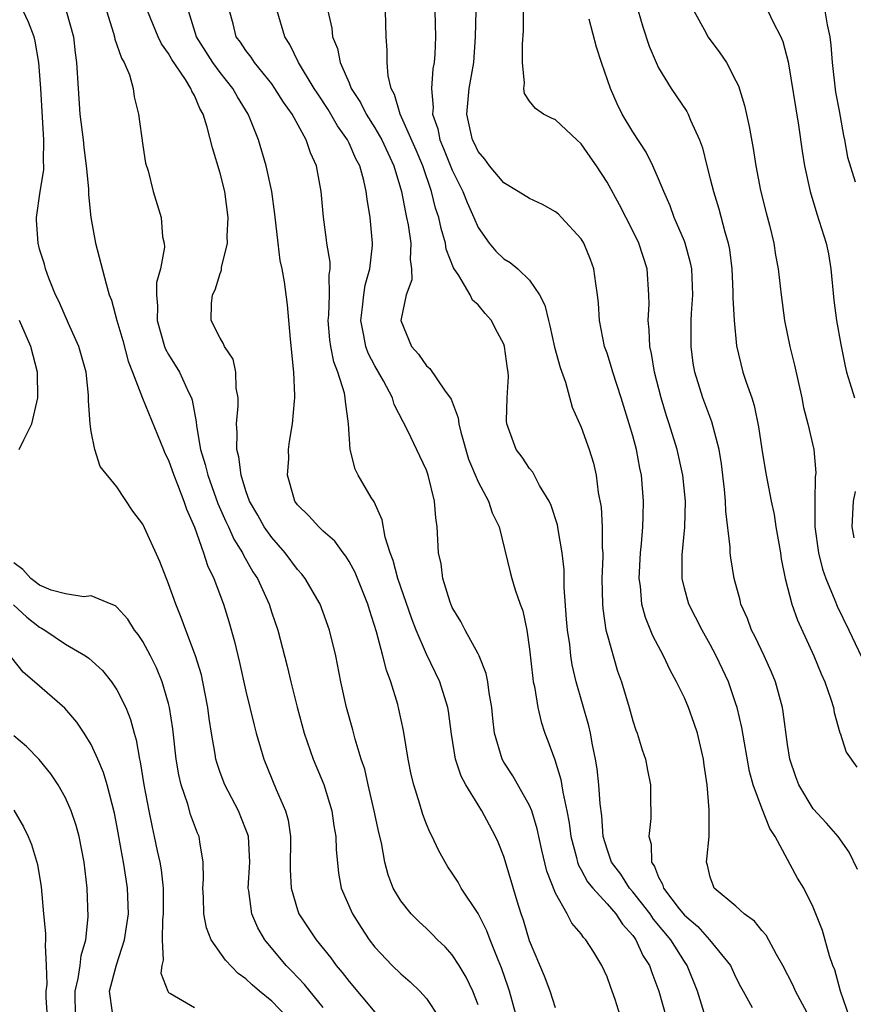
# Model space of a CAD drawing. Units: inches. Extents: x 2502000 to 2505000, y 1479000 to 1482000.
# Drawn here: x 2502853 to 2502918, y 1479538 to 1479614 of the extents above; entities that cross this region are included whole.
import ezdxf

# ---------------------------------------------------------------- set-up
doc = ezdxf.new("R2010")
doc.units = ezdxf.units.IN
doc.header["$MEASUREMENT"] = 0
doc.layers.add('LD25021479_2ft', color=162, linetype='Continuous')

msp = doc.modelspace()

# ---------------------------------------------------------------- linework, layer by layer
at = {"layer": 'LD25021479_2ft'}
for points, elevation in [([(2502917.811, 1479537), (2502917.11, 1479539), (2502916.657, 1479540.657), (2502916.516, 1479541), (2502916.262, 1479541.739), (2502915.722, 1479543.722), (2502915, 1479545.513), (2502914.254, 1479547), (2502913.781, 1479547.781), (2502912.041, 1479551), (2502911.628, 1479551.628), (2502911, 1479553.204), (2502910.324, 1479555), (2502910.045, 1479556.045), (2502909.449, 1479559.449), (2502909.094, 1479561), (2502909, 1479561.297), (2502908.412, 1479563), (2502907.964, 1479563.964), (2502907.47, 1479565), (2502907, 1479565.893), (2502906.372, 1479567), (2502905.346, 1479569), (2502905, 1479570.242), (2502904.817, 1479571), (2502904.832, 1479572.832), (2502905.029, 1479574.97), (2502905.075, 1479577), (2502904.879, 1479579), (2502904.435, 1479581), (2502903.828, 1479583), (2502903.619, 1479583.619), (2502903.208, 1479585), (2502902.687, 1479587), (2502902.447, 1479588.447), (2502902.313, 1479589), (2502902.272, 1479590.272), (2502902.19, 1479591), (2502902.257, 1479592.257), (2502902.255, 1479593), (2502902.103, 1479595), (2502901.456, 1479597), (2502901, 1479597.958), (2502899.97, 1479599.97), (2502899, 1479601.738), (2502898.179, 1479603), (2502897.686, 1479603.686), (2502897, 1479604.692), (2502896.649, 1479605), (2502895, 1479606.558), (2502894.684, 1479606.684), (2502894.084, 1479607), (2502893.448, 1479607.448), (2502893, 1479608.004), (2502892.591, 1479608.591), (2502892.538, 1479609), (2502892.599, 1479609.401), (2502892.444, 1479611), (2502892.434, 1479612.434), (2502892.531, 1479613.469), (2502892.493, 1479616.493)], 8288), ([(2502877, 1479537.747), (2502875.536, 1479539.536), (2502874.567, 1479540.567), (2502874.127, 1479541), (2502872.471, 1479543), (2502871.924, 1479543.924), (2502871.449, 1479545), (2502871.219, 1479546.781), (2502871.173, 1479547), (2502871.29, 1479549), (2502871.189, 1479551), (2502871.151, 1479551.151), (2502871, 1479551.542), (2502870.413, 1479553), (2502869.362, 1479555), (2502869, 1479555.975), (2502868.739, 1479556.739), (2502868.676, 1479557), (2502868.622, 1479557.378), (2502868.318, 1479559), (2502868.143, 1479560.143), (2502868.034, 1479561), (2502867.666, 1479563), (2502867.543, 1479563.543), (2502867.101, 1479565), (2502866.342, 1479567), (2502865.986, 1479567.986), (2502865.56, 1479569), (2502865, 1479570.59), (2502864.318, 1479572.318), (2502863, 1479575.213), (2502862.226, 1479576.226), (2502861, 1479578.109), (2502859.691, 1479579.691), (2502859.29, 1479581), (2502859, 1479582.407), (2502858.913, 1479583), (2502858.78, 1479584.78), (2502858.804, 1479585), (2502858.793, 1479585.207), (2502858.599, 1479587), (2502858.031, 1479589), (2502857.236, 1479590.764), (2502856.494, 1479592.494), (2502856.236, 1479593), (2502855.714, 1479594.286), (2502855.463, 1479595), (2502855.368, 1479595.369), (2502855, 1479596.537), (2502854.881, 1479597), (2502854.77, 1479598.77), (2502854.77, 1479599), (2502855.048, 1479601), (2502855.318, 1479602.682), (2502855.317, 1479603), (2502855.293, 1479603.293), (2502855.321, 1479605), (2502855.235, 1479606.765), (2502855.098, 1479609), (2502854.943, 1479611), (2502854.667, 1479612.667), (2502854.583, 1479613), (2502854.139, 1479614.139), (2502853.723, 1479615)], 8266), ([(2502857.062, 1479615), (2502857.624, 1479613), (2502857.755, 1479611.754), (2502857.872, 1479611), (2502857.981, 1479609), (2502858.124, 1479607), (2502858.366, 1479605), (2502858.418, 1479604.418), (2502858.617, 1479603), (2502858.781, 1479601.219), (2502858.781, 1479600.781), (2502858.963, 1479599), (2502859.346, 1479597), (2502860.154, 1479593.847), (2502860.404, 1479593), (2502860.575, 1479592.575), (2502860.994, 1479591), (2502861.444, 1479589.444), (2502861.858, 1479587.858), (2502862.208, 1479587), (2502862.989, 1479584.988), (2502864.605, 1479581), (2502864.722, 1479580.722), (2502865, 1479580.18), (2502865.404, 1479579), (2502865.697, 1479578.302), (2502866.186, 1479577), (2502866.381, 1479576.381), (2502867.01, 1479574.99), (2502867.71, 1479573), (2502868.018, 1479572.018), (2502868.507, 1479571), (2502869.25, 1479569), (2502869.667, 1479567.667), (2502870.117, 1479566.117), (2502870.501, 1479564.501), (2502871, 1479562.269), (2502871.629, 1479559.629), (2502871.799, 1479559), (2502872.389, 1479557), (2502873.355, 1479554.645), (2502874.064, 1479553), (2502874.267, 1479552.267), (2502874.46, 1479551), (2502874.441, 1479548.441), (2502874.496, 1479547), (2502875, 1479545.31), (2502875.112, 1479545), (2502876.434, 1479543), (2502877.584, 1479541.583), (2502877.992, 1479541), (2502878.461, 1479540.461), (2502879, 1479539.748), (2502881, 1479537.394)], 8268), ([(2502860.183, 1479615), (2502860.723, 1479613.277), (2502860.799, 1479613), (2502860.826, 1479612.826), (2502861, 1479612.361), (2502861.342, 1479611.342), (2502861.557, 1479611), (2502861.959, 1479610.041), (2502862.245, 1479609), (2502862.334, 1479608.334), (2502862.674, 1479607), (2502863, 1479604.565), (2502863.213, 1479603.213), (2502863.406, 1479602.594), (2502863.794, 1479601), (2502864.421, 1479599), (2502864.52, 1479597.48), (2502864.65, 1479597), (2502864.697, 1479596.696), (2502864.38, 1479595), (2502864.061, 1479593.939), (2502864.069, 1479593), (2502864.15, 1479592.15), (2502864.112, 1479591), (2502864.689, 1479589), (2502864.772, 1479588.772), (2502865, 1479588.371), (2502865.859, 1479587), (2502866.558, 1479585.442), (2502866.78, 1479585), (2502866.839, 1479584.839), (2502867.151, 1479583.151), (2502867.163, 1479582.837), (2502867.483, 1479581), (2502867.848, 1479579.848), (2502868.034, 1479579), (2502868.819, 1479576.819), (2502869.432, 1479575.432), (2502869.647, 1479575), (2502870.056, 1479574.056), (2502870.73, 1479573), (2502870.808, 1479572.808), (2502871.531, 1479571.531), (2502871.891, 1479571), (2502872.795, 1479569), (2502873, 1479568.343), (2502873.462, 1479567), (2502874.203, 1479564.203), (2502874.478, 1479563), (2502874.975, 1479561.025), (2502875.521, 1479559), (2502876.206, 1479557), (2502877.031, 1479555.031), (2502877.672, 1479553), (2502877.829, 1479551.829), (2502877.98, 1479551), (2502877.989, 1479549.99), (2502878.17, 1479548.17), (2502878.397, 1479547), (2502879.274, 1479545), (2502879.938, 1479543.938), (2502880.564, 1479543), (2502881, 1479542.429), (2502882.335, 1479541), (2502883, 1479540.353), (2502883.736, 1479539.737), (2502884.491, 1479539), (2502885, 1479538.443), (2502885.963, 1479537)], 8270), ([(2502889, 1479537.959), (2502888.599, 1479539), (2502888.09, 1479540.09), (2502887.543, 1479541), (2502887, 1479541.831), (2502886.446, 1479542.446), (2502885.859, 1479543), (2502885.438, 1479543.438), (2502885, 1479543.86), (2502884.409, 1479544.409), (2502883.821, 1479545), (2502883, 1479546.022), (2502882.424, 1479547), (2502882.021, 1479548.021), (2502881.765, 1479549), (2502881.5, 1479550.5), (2502881.302, 1479551.302), (2502880.948, 1479553), (2502880.475, 1479555), (2502880.21, 1479556.21), (2502879.941, 1479557), (2502879.465, 1479558.535), (2502879.279, 1479559.279), (2502878.791, 1479561), (2502878.353, 1479563), (2502877.963, 1479565), (2502877.492, 1479567), (2502877, 1479568.374), (2502876.76, 1479569), (2502875.599, 1479571), (2502875.341, 1479571.341), (2502875, 1479571.7), (2502874.034, 1479573), (2502873, 1479574.175), (2502872.423, 1479575), (2502871.919, 1479575.919), (2502871.289, 1479577), (2502871, 1479577.806), (2502870.62, 1479579), (2502870.443, 1479580.443), (2502870.287, 1479581), (2502870.322, 1479582.322), (2502870.268, 1479583), (2502870.4, 1479584.4), (2502870.393, 1479585), (2502870.241, 1479585.759), (2502870.223, 1479587), (2502870.003, 1479588.003), (2502869.327, 1479589), (2502869.246, 1479589.246), (2502869, 1479589.64), (2502868.307, 1479591), (2502868.333, 1479592.333), (2502868.409, 1479593), (2502868.616, 1479593.383), (2502869, 1479594.643), (2502869.105, 1479594.895), (2502869.118, 1479595.118), (2502869.565, 1479597), (2502869.548, 1479597.548), (2502869.625, 1479599), (2502869.359, 1479601), (2502869, 1479602.435), (2502868.397, 1479604.397), (2502868.003, 1479605.997), (2502867.684, 1479607), (2502867.427, 1479607.427), (2502867, 1479608.453), (2502866.793, 1479608.793), (2502866.729, 1479609), (2502866.308, 1479609.692), (2502865.247, 1479611.247), (2502865, 1479611.7), (2502864.454, 1479612.454), (2502864.186, 1479613), (2502863.368, 1479615)], 8272), ([(2502892.203, 1479536.203), (2502891.436, 1479539), (2502891.332, 1479539.332), (2502890.824, 1479540.824), (2502890.562, 1479541.438), (2502889.943, 1479543), (2502889.69, 1479543.69), (2502889, 1479545.019), (2502887.693, 1479547), (2502887.448, 1479547.448), (2502887, 1479548.171), (2502886.66, 1479548.66), (2502886.445, 1479549), (2502885.932, 1479549.932), (2502885.435, 1479551), (2502885.282, 1479551.282), (2502885, 1479551.969), (2502884.716, 1479552.716), (2502884.494, 1479553.506), (2502884.017, 1479555), (2502883.818, 1479555.818), (2502883.593, 1479557), (2502883.224, 1479559.224), (2502882.867, 1479560.867), (2502882.774, 1479561.226), (2502882.233, 1479563), (2502881.889, 1479563.889), (2502881.621, 1479565), (2502881.125, 1479566.875), (2502880.575, 1479568.575), (2502880.452, 1479569), (2502879.459, 1479571.459), (2502879, 1479572.322), (2502878.745, 1479572.745), (2502878.533, 1479573), (2502877.901, 1479573.901), (2502877, 1479574.678), (2502876.65, 1479575), (2502875.872, 1479575.872), (2502875, 1479576.72), (2502874.804, 1479577), (2502874.708, 1479577.292), (2502874.234, 1479579), (2502874.316, 1479580.316), (2502874.3, 1479581), (2502874.381, 1479581.619), (2502874.613, 1479583), (2502874.755, 1479584.755), (2502874.791, 1479585), (2502874.801, 1479585.198), (2502874.713, 1479587), (2502874.45, 1479589.55), (2502874.227, 1479592.227), (2502873.991, 1479594.008), (2502873.817, 1479595), (2502873.658, 1479595.658), (2502873.489, 1479597), (2502873.244, 1479599.244), (2502873.017, 1479601), (2502872.574, 1479603), (2502871.964, 1479605), (2502871.305, 1479606.695), (2502871.173, 1479607), (2502870.341, 1479608.341), (2502869.995, 1479609), (2502869, 1479610.225), (2502868.427, 1479611), (2502867.159, 1479613), (2502866.537, 1479615)], 8274), ([(2502895, 1479537.728), (2502894.594, 1479539), (2502894.165, 1479540.165), (2502893, 1479542.904), (2502892.513, 1479544.513), (2502892.334, 1479545), (2502892.021, 1479545.979), (2502891.566, 1479547.565), (2502891, 1479549.446), (2502890.558, 1479550.558), (2502890.363, 1479551), (2502889.883, 1479551.883), (2502889.303, 1479553), (2502889, 1479553.464), (2502888.062, 1479555), (2502887.687, 1479555.687), (2502887.248, 1479557), (2502886.929, 1479558.929), (2502886.706, 1479560.706), (2502886.654, 1479561), (2502886.032, 1479563), (2502885, 1479565.124), (2502884.204, 1479567), (2502883.872, 1479567.872), (2502882.781, 1479571), (2502882.409, 1479572.409), (2502882.176, 1479573), (2502881.791, 1479574.209), (2502881.562, 1479575.562), (2502880.936, 1479576.936), (2502880.718, 1479577.282), (2502879.711, 1479579), (2502879.477, 1479579.477), (2502879.091, 1479581), (2502878.952, 1479583), (2502878.713, 1479584.713), (2502878.704, 1479585), (2502878.632, 1479585.368), (2502878.133, 1479587), (2502877.807, 1479587.808), (2502877.58, 1479589), (2502877.5, 1479589.5), (2502877.385, 1479591), (2502877.426, 1479591.426), (2502877.475, 1479593), (2502877.445, 1479594.556), (2502877.52, 1479595), (2502877.525, 1479595.525), (2502877.286, 1479597), (2502877.259, 1479597.259), (2502877.004, 1479599.004), (2502876.825, 1479601), (2502876.461, 1479603), (2502876.002, 1479604.002), (2502875.683, 1479605), (2502874.591, 1479607), (2502873.921, 1479607.921), (2502873.251, 1479609), (2502873, 1479609.349), (2502871.663, 1479611), (2502871.411, 1479611.411), (2502871, 1479611.933), (2502870.578, 1479612.579), (2502870.255, 1479613), (2502869.999, 1479614), (2502869.716, 1479615)], 8276), ([(2502900.289, 1479536.288), (2502899.626, 1479538.374), (2502899.413, 1479539), (2502899.291, 1479539.291), (2502899, 1479540.122), (2502898.594, 1479541), (2502897.974, 1479542.026), (2502897.362, 1479543), (2502897.176, 1479543.176), (2502897, 1479543.445), (2502896.279, 1479544.279), (2502895.91, 1479545), (2502895, 1479546.595), (2502894.324, 1479548.324), (2502893.942, 1479549.942), (2502893.59, 1479551.59), (2502893.162, 1479553), (2502893, 1479553.398), (2502891.699, 1479555.699), (2502891, 1479556.758), (2502890.859, 1479557), (2502890.271, 1479559), (2502890.139, 1479560.139), (2502890.067, 1479561), (2502889.86, 1479562.14), (2502889.756, 1479563), (2502889.639, 1479563.639), (2502889.078, 1479565), (2502889, 1479565.157), (2502887.993, 1479567), (2502887.659, 1479567.659), (2502887, 1479568.753), (2502886.831, 1479569.17), (2502886.268, 1479571), (2502886.128, 1479572.128), (2502885.928, 1479573), (2502885.821, 1479575), (2502885.714, 1479575.714), (2502885.623, 1479577), (2502885.14, 1479579), (2502885, 1479579.396), (2502884.495, 1479580.495), (2502883.557, 1479582.443), (2502882.495, 1479584.495), (2502882.358, 1479585), (2502881.663, 1479586.337), (2502881, 1479587.495), (2502880.481, 1479588.481), (2502880.296, 1479589), (2502880.154, 1479589.846), (2502879.903, 1479591), (2502880.041, 1479592.041), (2502880.141, 1479593), (2502880.249, 1479593.751), (2502880.609, 1479595), (2502880.814, 1479596.814), (2502880.816, 1479597), (2502880.639, 1479599), (2502880.399, 1479600.399), (2502880.335, 1479601), (2502880.146, 1479601.854), (2502879.822, 1479603), (2502879.527, 1479603.527), (2502879, 1479604.757), (2502878.883, 1479605), (2502878.096, 1479606.096), (2502877.367, 1479607.367), (2502876.563, 1479608.563), (2502876.286, 1479609), (2502875.073, 1479611), (2502874.398, 1479612.398), (2502874.012, 1479613), (2502873.429, 1479615)], 8278), ([(2502877.339, 1479615), (2502877.656, 1479613.657), (2502877.717, 1479613), (2502878.099, 1479612.099), (2502878.315, 1479611), (2502879, 1479609.431), (2502879.171, 1479609), (2502879.896, 1479607.896), (2502880.316, 1479607), (2502881, 1479605.929), (2502881.532, 1479605), (2502881.992, 1479603.992), (2502882.48, 1479603), (2502883.072, 1479601), (2502883.363, 1479599.363), (2502883.461, 1479599), (2502883.586, 1479598.414), (2502883.783, 1479597), (2502883.727, 1479595.727), (2502883.846, 1479595), (2502883.852, 1479594.148), (2502883.438, 1479593), (2502883.017, 1479591), (2502883.838, 1479589), (2502884.393, 1479588.393), (2502885, 1479587.479), (2502885.273, 1479587.273), (2502886.388, 1479585.612), (2502886.909, 1479584.909), (2502887.462, 1479583.462), (2502887.503, 1479583), (2502887.659, 1479582.341), (2502888.265, 1479580.265), (2502889, 1479578.506), (2502889.82, 1479577), (2502890.102, 1479576.102), (2502890.631, 1479575), (2502891.483, 1479571.483), (2502891.617, 1479571), (2502891.879, 1479570.121), (2502892.278, 1479569), (2502892.484, 1479568.484), (2502892.785, 1479567), (2502893, 1479565.516), (2502893.242, 1479563.242), (2502893.284, 1479563), (2502893.375, 1479562.625), (2502893.639, 1479561), (2502893.886, 1479559.886), (2502894.188, 1479559), (2502894.422, 1479558.422), (2502894.951, 1479556.951), (2502895.431, 1479555.431), (2502895.568, 1479554.431), (2502895.897, 1479553), (2502896.071, 1479552.071), (2502896.195, 1479551), (2502896.623, 1479549.377), (2502896.707, 1479549), (2502896.777, 1479548.777), (2502897, 1479548.424), (2502897.499, 1479547.499), (2502897.891, 1479547), (2502899, 1479545.781), (2502899.685, 1479545), (2502900.195, 1479544.195), (2502901, 1479543.336), (2502901.133, 1479543.133), (2502901.248, 1479543), (2502901.788, 1479541.788), (2502902.296, 1479541), (2502902.465, 1479540.465), (2502903.028, 1479539), (2502903.587, 1479537)], 8280), ([(2502906.643, 1479537), (2502906.026, 1479539), (2502905.227, 1479541), (2502905, 1479541.317), (2502903.96, 1479543), (2502902.603, 1479544.603), (2502902.343, 1479545), (2502901, 1479546.71), (2502900.744, 1479547), (2502900.068, 1479548.069), (2502899.356, 1479549), (2502899, 1479550.031), (2502898.707, 1479551), (2502898.596, 1479552.596), (2502898.476, 1479553.524), (2502898.379, 1479555), (2502898.242, 1479556.242), (2502898.117, 1479557), (2502897.884, 1479558.116), (2502897.724, 1479559), (2502897.583, 1479559.583), (2502896.617, 1479563), (2502896.308, 1479564.308), (2502896.2, 1479565), (2502896.106, 1479565.894), (2502895.929, 1479567), (2502895.86, 1479567.86), (2502895.687, 1479570.313), (2502895.675, 1479571.675), (2502895.529, 1479573), (2502895.2, 1479574.8), (2502895.151, 1479575.151), (2502894.665, 1479576.665), (2502894.519, 1479577), (2502893.776, 1479578.224), (2502893.239, 1479579.239), (2502893, 1479579.52), (2502892.409, 1479580.409), (2502891.953, 1479581), (2502891.227, 1479583), (2502891.212, 1479583.212), (2502891.258, 1479585), (2502891.351, 1479586.649), (2502891.334, 1479587), (2502891.281, 1479587.281), (2502891.061, 1479589), (2502891, 1479589.165), (2502890.364, 1479590.364), (2502890.043, 1479591), (2502889.544, 1479591.544), (2502889, 1479592.209), (2502888.569, 1479592.57), (2502888.394, 1479593), (2502887.51, 1479594.489), (2502887.091, 1479595.091), (2502886.531, 1479596.531), (2502886.47, 1479597), (2502886.131, 1479598.131), (2502885.948, 1479599), (2502885.708, 1479599.708), (2502885.388, 1479601), (2502884.706, 1479603), (2502884.201, 1479604.201), (2502882.961, 1479607), (2502882.53, 1479608.53), (2502882.267, 1479609), (2502882.035, 1479609.965), (2502881.944, 1479611), (2502881.948, 1479611.948), (2502881.862, 1479613), (2502881.833, 1479615)], 8282), ([(2502885.657, 1479615), (2502885.698, 1479613), (2502885.644, 1479611.644), (2502885.6, 1479611), (2502885.499, 1479610.501), (2502885.384, 1479609), (2502885.507, 1479607.507), (2502885.467, 1479607), (2502885.87, 1479605.87), (2502886.044, 1479605), (2502886.329, 1479604.329), (2502887, 1479602.646), (2502887.823, 1479601), (2502888.145, 1479600.145), (2502888.675, 1479599), (2502889, 1479598.203), (2502889.864, 1479597), (2502890.391, 1479596.391), (2502891, 1479595.774), (2502891.491, 1479595.491), (2502892.076, 1479595), (2502893, 1479594.14), (2502893.759, 1479593), (2502894.191, 1479592.191), (2502894.453, 1479591), (2502894.578, 1479590.578), (2502894.941, 1479588.941), (2502895.36, 1479587.36), (2502895.774, 1479586.226), (2502896.297, 1479584.297), (2502897, 1479582.739), (2502897.614, 1479581), (2502897.94, 1479579.94), (2502898.161, 1479579), (2502898.322, 1479577.678), (2502898.537, 1479576.537), (2502898.622, 1479575), (2502898.63, 1479573.37), (2502898.664, 1479573), (2502898.669, 1479572.669), (2502898.61, 1479571), (2502898.639, 1479569), (2502898.666, 1479568.666), (2502898.92, 1479567), (2502899, 1479566.665), (2502899.825, 1479563.825), (2502900.115, 1479563), (2502900.714, 1479561), (2502901, 1479559.97), (2502901.247, 1479559.247), (2502901.346, 1479559), (2502901.731, 1479557.731), (2502901.974, 1479557), (2502902.15, 1479556.15), (2502902.362, 1479555), (2502902.369, 1479553.631), (2502902.402, 1479553), (2502902.399, 1479552.399), (2502902.242, 1479551), (2502902.42, 1479550.419), (2502902.451, 1479549), (2502902.686, 1479548.686), (2502903, 1479547.855), (2502903.31, 1479547.31), (2502903.38, 1479547), (2502904.606, 1479545.394), (2502905, 1479544.903), (2502906.036, 1479544.036), (2502906.954, 1479543), (2502908.571, 1479541), (2502909, 1479540.069), (2502909.364, 1479539.364), (2502909.553, 1479539), (2502910.258, 1479537.742)], 8284), ([(2502914.693, 1479537), (2502913.624, 1479539), (2502913.44, 1479539.44), (2502912.645, 1479541), (2502912.137, 1479541.863), (2502911.344, 1479543.344), (2502911, 1479543.725), (2502910.443, 1479544.443), (2502909.634, 1479545), (2502909, 1479545.601), (2502907.317, 1479547), (2502907.221, 1479547.221), (2502907, 1479547.86), (2502906.79, 1479548.79), (2502906.703, 1479549), (2502906.745, 1479549.255), (2502906.911, 1479551), (2502906.913, 1479552.913), (2502906.925, 1479553.075), (2502906.757, 1479555), (2502906.536, 1479556.536), (2502906.484, 1479557), (2502906.019, 1479559), (2502905.768, 1479559.768), (2502905.325, 1479561), (2502905, 1479561.743), (2502904.394, 1479563), (2502903.894, 1479563.894), (2502903.37, 1479565), (2502902.552, 1479566.552), (2502901.982, 1479567.982), (2502901.707, 1479569), (2502901.587, 1479570.413), (2502901.5, 1479571), (2502901.607, 1479573), (2502901.681, 1479573.681), (2502901.78, 1479575), (2502901.817, 1479575.817), (2502901.842, 1479577), (2502901.68, 1479579), (2502901.554, 1479579.554), (2502901.28, 1479581), (2502901, 1479582.051), (2502900.724, 1479583), (2502900.105, 1479585), (2502899.45, 1479587), (2502899.356, 1479587.356), (2502899, 1479588.461), (2502898.809, 1479589), (2502898.419, 1479591), (2502898.347, 1479592.347), (2502898.273, 1479593), (2502898.128, 1479593.873), (2502897.989, 1479595), (2502897.723, 1479595.723), (2502897.212, 1479597), (2502897, 1479597.343), (2502895.465, 1479599), (2502895.234, 1479599.234), (2502895, 1479599.432), (2502894.005, 1479600.005), (2502893, 1479600.452), (2502892.123, 1479601), (2502891, 1479601.664), (2502889.893, 1479603), (2502889.517, 1479603.517), (2502889, 1479604.111), (2502888.72, 1479604.721), (2502888.576, 1479605), (2502888.431, 1479605.568), (2502888.118, 1479607), (2502888.309, 1479609), (2502888.662, 1479611), (2502888.815, 1479613), (2502888.861, 1479615)], 8286), ([(2502918.433, 1479548.433), (2502917.791, 1479549.791), (2502916.922, 1479551), (2502916.03, 1479552.03), (2502915, 1479553.147), (2502913.871, 1479555), (2502913.636, 1479555.636), (2502913.177, 1479557), (2502913, 1479558.139), (2502912.666, 1479560.666), (2502912.606, 1479561), (2502912.055, 1479563), (2502911.751, 1479563.751), (2502911.19, 1479565), (2502910.486, 1479566.486), (2502910.217, 1479567), (2502909.889, 1479567.889), (2502909.389, 1479569), (2502909.317, 1479569.317), (2502908.849, 1479571), (2502908.597, 1479572.597), (2502908.562, 1479573), (2502908.561, 1479573.439), (2502908.212, 1479576.212), (2502908.187, 1479577), (2502908.103, 1479577.898), (2502907.882, 1479579.882), (2502907.692, 1479581), (2502907.137, 1479583.137), (2502906.435, 1479585), (2502905.801, 1479587), (2502905.692, 1479587.692), (2502905.514, 1479589), (2502905.532, 1479591), (2502905.55, 1479591.55), (2502905.655, 1479593), (2502905.574, 1479595), (2502905.482, 1479595.482), (2502905.061, 1479597), (2502905, 1479597.156), (2502904.218, 1479599), (2502903.891, 1479599.891), (2502903.398, 1479601), (2502903, 1479601.993), (2502902.554, 1479603), (2502902.042, 1479604.042), (2502901, 1479605.628), (2502900.173, 1479607), (2502899.79, 1479607.79), (2502899.259, 1479609), (2502898.573, 1479611), (2502898.184, 1479612.184), (2502897.628, 1479614.372)], 8290), ([(2502901.406, 1479615), (2502901.78, 1479613.78), (2502902.28, 1479612.28), (2502902.806, 1479611), (2502903, 1479610.594), (2502903.972, 1479609), (2502905.195, 1479607.195), (2502905.294, 1479607), (2502905.476, 1479606.524), (2502906.17, 1479605), (2502906.394, 1479604.394), (2502906.731, 1479603), (2502907, 1479601.997), (2502907.246, 1479601), (2502907.672, 1479599.672), (2502908.129, 1479597.871), (2502908.396, 1479597), (2502908.496, 1479596.496), (2502908.674, 1479595), (2502908.763, 1479593.237), (2502908.764, 1479592.764), (2502908.857, 1479591), (2502909.036, 1479589.036), (2502909.543, 1479587), (2502909.788, 1479586.212), (2502910.225, 1479585), (2502910.417, 1479584.417), (2502910.755, 1479582.755), (2502911, 1479581.036), (2502911.292, 1479579.292), (2502911.73, 1479577), (2502911.953, 1479575.953), (2502912.099, 1479575), (2502912.447, 1479573), (2502912.516, 1479572.516), (2502912.824, 1479571), (2502913.34, 1479569), (2502913.772, 1479567.771), (2502915.039, 1479565), (2502915.605, 1479563.605), (2502915.879, 1479563), (2502916.359, 1479561.64), (2502916.56, 1479561), (2502916.618, 1479560.618), (2502917.049, 1479559.049), (2502917.076, 1479559), (2502917.547, 1479557.547), (2502918.383, 1479556.383)], 8292), ([(2502905.745, 1479615), (2502906.665, 1479613.336), (2502906.831, 1479613), (2502907, 1479612.755), (2502907.76, 1479611.76), (2502908.254, 1479611), (2502909, 1479609.585), (2502909.186, 1479609.186), (2502909.667, 1479607.667), (2502910.031, 1479606.031), (2502910.335, 1479604.335), (2502910.542, 1479603), (2502910.912, 1479601.088), (2502911.344, 1479599.344), (2502911.595, 1479598.405), (2502911.933, 1479597), (2502912.067, 1479596.067), (2502912.281, 1479595), (2502912.498, 1479593), (2502912.76, 1479591), (2502913.166, 1479589), (2502913.53, 1479587.53), (2502914.099, 1479585), (2502914.247, 1479584.247), (2502914.575, 1479583), (2502915.034, 1479581), (2502915.195, 1479579.195), (2502915.144, 1479578.856), (2502915.107, 1479577), (2502915.129, 1479575), (2502915.401, 1479573), (2502915.712, 1479571.713), (2502915.971, 1479571), (2502916.67, 1479569.329), (2502916.85, 1479568.85), (2502917.758, 1479567), (2502919, 1479564.399)], 8294), ([(2502911.467, 1479615), (2502911.879, 1479614.121), (2502912.467, 1479613), (2502912.63, 1479612.63), (2502913.056, 1479611.056), (2502913.846, 1479606.153), (2502914.138, 1479604.138), (2502914.327, 1479603), (2502914.744, 1479601), (2502915.267, 1479599.267), (2502915.99, 1479597), (2502916.165, 1479596.165), (2502916.361, 1479595), (2502916.583, 1479592.583), (2502916.796, 1479591), (2502917.13, 1479589.13), (2502917.464, 1479587.464), (2502917.565, 1479587), (2502917.839, 1479586.161), (2502918.18, 1479585)], 8296), ([(2502915.885, 1479615), (2502916.084, 1479613.916), (2502916.279, 1479613), (2502916.357, 1479612.357), (2502916.469, 1479611), (2502916.714, 1479608.714), (2502917, 1479607.26), (2502917.333, 1479605.333), (2502917.422, 1479605), (2502917.655, 1479603.655), (2502918.237, 1479601.762)], 8298), ([(2502853.418, 1479581), (2502853.764, 1479581.764), (2502854.408, 1479583), (2502854.872, 1479585), (2502854.831, 1479587), (2502854.314, 1479589), (2502853.451, 1479591)], 8264), ([(2502918.243, 1479577.757), (2502918.091, 1479577), (2502917.981, 1479575), (2502918.151, 1479574.152)], 8296), ([(2502874.21, 1479537), (2502873, 1479538.237), (2502872.059, 1479539), (2502871.494, 1479539.494), (2502871, 1479539.971), (2502870.391, 1479540.391), (2502869.416, 1479541.416), (2502868.308, 1479543), (2502867.931, 1479543.931), (2502867.725, 1479545), (2502867.697, 1479546.303), (2502867.657, 1479547), (2502867.703, 1479547.703), (2502867.685, 1479549), (2502867.413, 1479550.587), (2502867.365, 1479551), (2502867.25, 1479551.25), (2502866.706, 1479552.706), (2502866.484, 1479553.516), (2502865.97, 1479555), (2502865.785, 1479555.785), (2502865.6, 1479557), (2502865.336, 1479559.336), (2502865.081, 1479561), (2502865, 1479561.324), (2502864.506, 1479563), (2502864.07, 1479564.07), (2502863.601, 1479565), (2502863, 1479566.121), (2502862.654, 1479566.654), (2502862.365, 1479567), (2502861.839, 1479567.839), (2502861, 1479568.782), (2502860.881, 1479568.881), (2502860.56, 1479569), (2502859, 1479569.667), (2502858.417, 1479569.583), (2502857, 1479569.812), (2502855.902, 1479570.098), (2502855, 1479570.473), (2502854.315, 1479571), (2502853.701, 1479571.701), (2502853, 1479572.229)], 8264), ([(2502852.972, 1479568.972), (2502854.007, 1479568.007), (2502855, 1479567.217), (2502855.153, 1479567.153), (2502855.404, 1479567), (2502857, 1479565.924), (2502858.564, 1479565), (2502858.82, 1479564.82), (2502859.875, 1479563.875), (2502860.579, 1479563), (2502861, 1479562.377), (2502861.681, 1479561), (2502862.06, 1479560.06), (2502862.333, 1479559), (2502862.494, 1479558.494), (2502862.749, 1479557), (2502862.801, 1479556.802), (2502863.084, 1479555), (2502863.459, 1479553), (2502863.721, 1479551.721), (2502863.894, 1479551), (2502864.12, 1479549.88), (2502864.317, 1479549), (2502864.42, 1479548.419), (2502864.571, 1479547), (2502864.594, 1479545), (2502864.531, 1479544.531), (2502864.506, 1479543), (2502864.59, 1479541.41), (2502864.468, 1479541), (2502864.41, 1479540.41), (2502864.934, 1479539), (2502865, 1479538.919), (2502865.162, 1479538.838), (2502867, 1479537.732)], 8262), ([(2502860.656, 1479537.344), (2502860.411, 1479539), (2502860.96, 1479541.04), (2502861.587, 1479543), (2502861.885, 1479545), (2502861.826, 1479547), (2502861.705, 1479547.705), (2502861.514, 1479549), (2502861.424, 1479549.424), (2502861, 1479551.843), (2502860.806, 1479552.806), (2502860.238, 1479555), (2502859.963, 1479555.963), (2502859.518, 1479557), (2502859, 1479558.144), (2502858.461, 1479559), (2502857.877, 1479559.877), (2502856.947, 1479560.947), (2502854.614, 1479563), (2502853.729, 1479563.729), (2502852.843, 1479564.843)], 8260), ([(2502857.786, 1479537), (2502857.756, 1479539), (2502857.999, 1479539.999), (2502858.14, 1479541), (2502858.214, 1479541.786), (2502858.582, 1479543), (2502858.775, 1479544.775), (2502858.689, 1479547), (2502858.446, 1479549), (2502858.063, 1479551), (2502857.841, 1479551.841), (2502857.452, 1479553), (2502857, 1479554.005), (2502856.442, 1479555), (2502855.865, 1479555.865), (2502854.959, 1479556.959), (2502853.99, 1479557.99), (2502853, 1479558.815)], 8258), ([(2502853, 1479553.037), (2502853.756, 1479551.756), (2502854.116, 1479551), (2502854.383, 1479550.383), (2502854.842, 1479548.842), (2502855.111, 1479547.111), (2502855.306, 1479545), (2502855.469, 1479543.469), (2502855.467, 1479543), (2502855.422, 1479542.578), (2502855.516, 1479541), (2502855.55, 1479539.55), (2502855.486, 1479539), (2502855.492, 1479538.508), (2502855.595, 1479537)], 8256)]:
    msp.add_lwpolyline(points, dxfattribs=dict(at, elevation=elevation))

doc.saveas('drawing.dxf')
